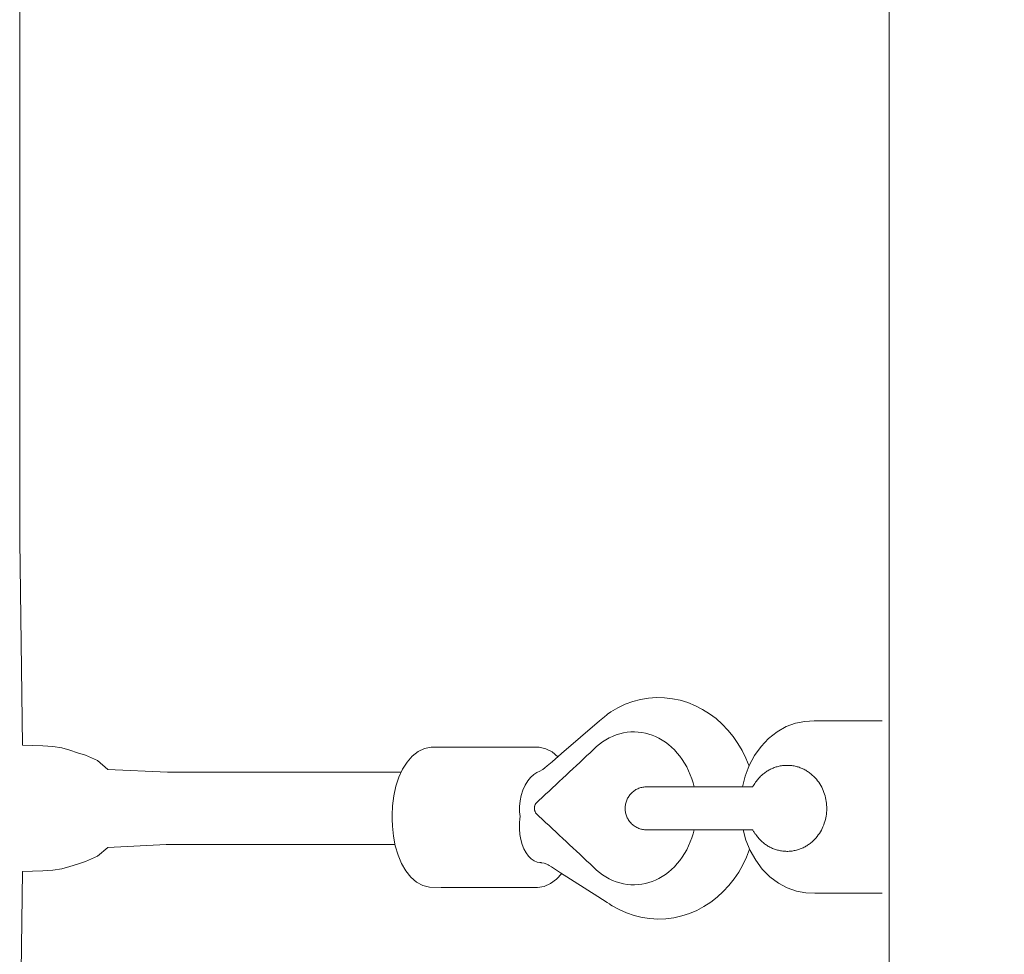
# Model space of a CAD drawing. Extents: x 5742 to 6130, y -5623 to -5264.
# Drawn here: x 5773 to 5782, y -5527 to -5519 of the extents above; entities that cross this region are included whole.
import ezdxf

# ---------------------------------------------------------------- set-up
doc = ezdxf.new("R2010")
doc.units = 0
doc.header["$MEASUREMENT"] = 0
doc.layers.get('0').update_dxf_attribs({"color": 5, "linetype": 'CONTINUOUS'})
doc.layers.add('PHASE-1', color=6, linetype='CONTINUOUS')

# ---------------------------------------------------------------- blocks, each defined once
blk = doc.blocks.new('27464400')
at = {"color": 0, "linetype": 'Continuous', "lineweight": 0}
blk.add_lwpolyline([(-11.7971, -31.5925), (-12.986, -31.5925, 0.414214), (-15.6435, -34.25), (-15.6435, -60.25, 0.414214), (-12.986, -62.9075), (-11.8002, -62.9075)], format="xyb", dxfattribs=at)
for points in [[(-19.8861, -46.9465), (-20.5639, -46.9465), (-21.2416, -46.9465), (-21.9193, -46.9465), (-22.4363, -46.9224), (-22.5266, -46.8442), (-22.6311, -46.7983), (-22.6998, -46.7774), (-22.7686, -46.7564), (-22.8374, -46.7355), (-22.9152, -46.7228), (-23.0034, -46.7193), (-23.0916, -46.7158), (-23.1799, -46.7124), (-23.2033, -44.9351), (-23.2033, -42.5158), (-23.2033, -40.0965), (-23.2033, -37.6772)], [(-16.861, -46.8942), (-16.8886, -46.8256), (-16.921, -46.7594), (-16.9579, -46.6962), (-16.9991, -46.6366), (-17.0446, -46.5806), (-17.0942, -46.5285), (-17.1475, -46.4808), (-17.2042, -46.4382), (-17.264, -46.4008), (-17.3268, -46.3687), (-17.3919, -46.3424), (-17.4587, -46.3221), (-17.5269, -46.308), (-17.5961, -46.3001), (-17.6656, -46.2988), (-17.7351, -46.3039), (-17.804, -46.3154), (-17.8717, -46.3331), (-17.9373, -46.3568), (-18.0008, -46.3863), (-18.0615, -46.4214), (-18.0754, -46.4302), (-18.079, -46.4325), (-18.0836, -46.4359), (-18.0877, -46.4395), (-18.0981, -46.4483), (-18.1188, -46.4661), (-18.1601, -46.5015), (-18.4911, -46.785), (-18.5739, -46.8559), (-18.6152, -46.8913), (-18.6359, -46.909), (-18.6535, -46.923), (-18.6859, -46.9409), (-18.6991, -46.9458), (-18.7059, -46.9493), (-18.7333, -46.9673), (-18.7601, -46.9921), (-18.7853, -47.0235), (-18.8078, -47.061), (-18.8267, -47.1035), (-18.8412, -47.1495), (-18.8509, -47.1973), (-18.8557, -47.2449), (-18.856, -47.291), (-18.8524, -47.3324), (-18.852, -47.3372), (-18.8526, -47.3478), (-18.8565, -47.3937), (-18.8565, -47.441), (-18.8525, -47.4882), (-18.8444, -47.5336), (-18.8328, -47.5758), (-18.818, -47.6138), (-18.7999, -47.6483), (-18.7788, -47.6779), (-18.7553, -47.7017), (-18.7303, -47.7189), (-18.7045, -47.7291), (-18.6809, -47.7329), (-18.6726, -47.7338), (-18.6689, -47.734), (-18.6638, -47.7344), (-18.6428, -47.7383), (-18.6201, -47.7469), (-18.6081, -47.7533), (-18.6001, -47.7583), (-18.5799, -47.7712), (-18.4991, -47.8227), (-18.1758, -48.0287), (-18.095, -48.0802), (-18.0748, -48.0931), (-18.0647, -48.0995), (-18.0508, -48.1082), (-17.9891, -48.1424), (-17.9249, -48.1709), (-17.8586, -48.1936), (-17.791, -48.2101), (-17.7222, -48.2204), (-17.6527, -48.2244), (-17.5832, -48.2218), (-17.5139, -48.2127), (-17.4457, -48.1973), (-17.3793, -48.176), (-17.3148, -48.1486), (-17.2525, -48.1155), (-17.1931, -48.077), (-17.1371, -48.0334), (-17.0847, -47.985), (-17.0359, -47.9322), (-16.9911, -47.8754), (-16.9507, -47.8152), (-16.9146, -47.7515), (-16.8831, -47.6849), (-16.8564, -47.6157)], [(-16.9178, -47.0744), (-16.8941, -46.9816), (-16.8592, -46.8902), (-16.8131, -46.803), (-16.7564, -46.723), (-16.6904, -46.653), (-16.617, -46.5951), (-16.5385, -46.5509), (-16.4575, -46.521), (-16.3763, -46.5051), (-16.2954, -46.5019), (-16.2109, -46.5019), (-16.1264, -46.5019), (-16.0419, -46.5019), (-15.9574, -46.5019), (-15.8729, -46.5019), (-15.7883, -46.5019), (-15.7038, -46.5019)], [(-17.3377, -47.4485), (-17.3471, -47.484), (-17.3584, -47.5193), (-17.3714, -47.5541), (-17.3862, -47.5883), (-17.4028, -47.6216), (-17.421, -47.6538), (-17.4409, -47.6849), (-17.4622, -47.7145), (-17.485, -47.7425), (-17.5091, -47.7688), (-17.5343, -47.7933), (-17.5606, -47.8158), (-17.5877, -47.8363), (-17.6156, -47.8547), (-17.644, -47.8709), (-17.6728, -47.885), (-17.7018, -47.897), (-17.7316, -47.907), (-17.7621, -47.9151), (-17.7933, -47.9211), (-17.825, -47.9249), (-17.857, -47.9264), (-17.8893, -47.9257), (-17.9215, -47.9226), (-17.9536, -47.9172), (-17.9854, -47.9095), (-18.0168, -47.8996), (-18.0474, -47.8875), (-18.0773, -47.8733), (-18.1063, -47.857), (-18.1342, -47.839), (-18.1609, -47.8192), (-18.1863, -47.7978), (-18.2139, -47.7723), (-18.2436, -47.7446), (-18.2733, -47.7168), (-18.303, -47.6891), (-18.3327, -47.6613), (-18.3624, -47.6336), (-18.3921, -47.6058), (-18.4218, -47.5781), (-18.4515, -47.5503), (-18.4812, -47.5226), (-18.5109, -47.4948), (-18.5406, -47.4671), (-18.5703, -47.4393), (-18.6, -47.4116), (-18.6297, -47.3838), (-18.6594, -47.3561), (-18.6891, -47.3283), (-18.7085, -47.3102), (-18.7108, -47.3079), (-18.7129, -47.3053), (-18.7149, -47.3026), (-18.7169, -47.2996), (-18.7186, -47.2964), (-18.7203, -47.293), (-18.7218, -47.2893), (-18.7231, -47.2853), (-18.7243, -47.2811), (-18.7253, -47.2766), (-18.7261, -47.2719), (-18.7268, -47.267), (-18.7273, -47.2618), (-18.7276, -47.2564), (-18.7273, -47.2529), (-18.7268, -47.2494), (-18.7261, -47.2459), (-18.7253, -47.2424), (-18.7243, -47.2389), (-18.7231, -47.2355), (-18.7218, -47.2322), (-18.7203, -47.229), (-18.7186, -47.2259), (-18.7169, -47.223), (-18.7149, -47.2202), (-18.7129, -47.2175), (-18.7108, -47.215), (-18.7085, -47.2127), (-18.6891, -47.1946), (-18.6594, -47.1668), (-18.6297, -47.1391), (-18.6, -47.1113), (-18.5703, -47.0836), (-18.5406, -47.0558), (-18.5109, -47.0281), (-18.4812, -47.0003), (-18.4515, -46.9726), (-18.4218, -46.9448), (-18.3921, -46.9171), (-18.3624, -46.8893), (-18.3327, -46.8616), (-18.303, -46.8338), (-18.2733, -46.8061), (-18.2436, -46.7783), (-18.2139, -46.7506), (-18.1863, -46.725), (-18.1609, -46.7037), (-18.1342, -46.6839), (-18.1063, -46.6658), (-18.0773, -46.6496), (-18.0474, -46.6354), (-18.0168, -46.6233), (-17.9854, -46.6133), (-17.9536, -46.6057), (-17.9215, -46.6003), (-17.8893, -46.5972), (-17.857, -46.5965), (-17.825, -46.598), (-17.7933, -46.6018), (-17.7621, -46.6078), (-17.7316, -46.6159), (-17.7018, -46.6259), (-17.6728, -46.6379), (-17.644, -46.6519), (-17.6156, -46.6682), (-17.5877, -46.6866), (-17.5606, -46.7071), (-17.5343, -46.7296), (-17.5091, -46.7541), (-17.485, -46.7804), (-17.4622, -46.8084), (-17.4409, -46.838), (-17.421, -46.8691), (-17.4028, -46.9013), (-17.3862, -46.9346), (-17.3714, -46.9688), (-17.3584, -47.0036), (-17.3471, -47.0389), (-17.3377, -47.0744)], [(-18.5232, -46.8125), (-18.5732, -46.7713), (-18.628, -46.7433), (-18.6861, -46.7301), (-18.8001, -46.7293), (-18.9406, -46.7293), (-19.0812, -46.7293), (-19.2217, -46.7293), (-19.3622, -46.7293), (-19.5028, -46.7293), (-19.6251, -46.7297), (-19.6834, -46.7413), (-19.7387, -46.7678), (-19.7891, -46.8077), (-19.8342, -46.8593), (-19.8732, -46.9211), (-19.9058, -46.9917), (-19.9316, -47.0694), (-19.9501, -47.1526), (-19.961, -47.2395), (-19.9642, -47.3204), (-19.9642, -47.3265), (-19.9642, -47.3326), (-19.9642, -47.3387), (-19.9642, -47.3448), (-19.9642, -47.3509), (-19.9642, -47.357), (-19.9626, -47.4165), (-19.9537, -47.5041), (-19.9371, -47.5884), (-19.9132, -47.6678), (-19.8823, -47.7403), (-19.8449, -47.8045), (-19.8014, -47.8589), (-19.7523, -47.902), (-19.6982, -47.9322), (-19.6404, -47.9478), (-19.5393, -47.9497), (-19.3988, -47.9497), (-19.2583, -47.9497), (-19.1177, -47.9497), (-18.9772, -47.9497), (-18.8367, -47.9497), (-18.7015, -47.9497), (-18.6429, -47.9406), (-18.587, -47.9163), (-18.5357, -47.8784), (-18.4898, -47.8286)], [(-16.8309, -47.0744), (-17.3345, -47.0744), (-17.4604, -47.0744), (-17.4919, -47.0744), (-17.4937, -47.0744), (-17.4945, -47.0744), (-17.496, -47.0744), (-17.4991, -47.0744), (-17.5052, -47.0744), (-17.5296, -47.0744), (-17.6274, -47.0744), (-17.7252, -47.0744), (-17.7496, -47.0744), (-17.7511, -47.0744), (-17.7522, -47.0744), (-17.7544, -47.0745), (-17.7587, -47.0746), (-17.7675, -47.0752), (-17.7762, -47.0761), (-17.785, -47.0775), (-17.7937, -47.0794), (-17.8024, -47.0816), (-17.811, -47.0843), (-17.8194, -47.0874), (-17.8277, -47.0909), (-17.8358, -47.0948), (-17.8437, -47.099), (-17.8514, -47.1036), (-17.8588, -47.1086), (-17.8659, -47.1139), (-17.8727, -47.1194), (-17.8792, -47.1253), (-17.8854, -47.1314), (-17.8913, -47.1378), (-17.8969, -47.1445), (-17.9023, -47.1515), (-17.9074, -47.1588), (-17.9121, -47.1664), (-17.9165, -47.1743), (-17.9205, -47.1823), (-17.9241, -47.1905), (-17.9273, -47.1989), (-17.9301, -47.2075), (-17.9325, -47.2161), (-17.9344, -47.2248), (-17.9359, -47.2336), (-17.9371, -47.2424), (-17.9377, -47.2511), (-17.938, -47.2598), (-17.9379, -47.268), (-17.9375, -47.2761), (-17.9366, -47.2844), (-17.9354, -47.2928), (-17.9338, -47.3012), (-17.9317, -47.3096), (-17.9293, -47.318), (-17.9264, -47.3264), (-17.923, -47.3348), (-17.9193, -47.343), (-17.9151, -47.3512), (-17.9105, -47.3591), (-17.9054, -47.3669), (-17.9, -47.3745), (-17.8942, -47.3818), (-17.888, -47.3888), (-17.8814, -47.3955), (-17.8746, -47.4018), (-17.8674, -47.4078), (-17.86, -47.4134), (-17.8523, -47.4187), (-17.8444, -47.4235), (-17.8363, -47.4279), (-17.8281, -47.4318), (-17.8198, -47.4353), (-17.8114, -47.4384), (-17.803, -47.4411), (-17.7946, -47.4433), (-17.7861, -47.4451), (-17.7778, -47.4465), (-17.7695, -47.4475), (-17.7612, -47.4482), (-17.7531, -47.4484), (-17.7511, -47.4485), (-17.7482, -47.4485), (-17.742, -47.4485), (-17.7298, -47.4485), (-17.7054, -47.4485), (-17.5098, -47.4485), (-17.4976, -47.4485), (-17.4945, -47.4485), (-17.4938, -47.4485), (-17.4935, -47.4485), (-17.493, -47.4485), (-17.492, -47.4485), (-17.4881, -47.4485), (-17.4723, -47.4485), (-17.4094, -47.4485), (-17.2835, -47.4485), (-17.0317, -47.4485), (-16.9058, -47.4485), (-16.8429, -47.4485), (-16.835, -47.4485), (-16.8311, -47.4485), (-16.8289, -47.4515), (-16.8248, -47.4576), (-16.8209, -47.4635), (-16.8172, -47.469), (-16.8135, -47.4743), (-16.81, -47.4794), (-16.8066, -47.4842), (-16.8033, -47.4888), (-16.8001, -47.4932), (-16.7938, -47.5015), (-16.7878, -47.5091), (-16.782, -47.5162), (-16.7762, -47.5229), (-16.7703, -47.5292), (-16.7583, -47.5414), (-16.7455, -47.5531), (-16.7389, -47.5587), (-16.7322, -47.5642), (-16.7252, -47.5695), (-16.7181, -47.5746), (-16.7109, -47.5796), (-16.7035, -47.5845), (-16.696, -47.5891), (-16.6883, -47.5936), (-16.6804, -47.5978), (-16.6725, -47.6019), (-16.6643, -47.6057), (-16.6561, -47.6094), (-16.6477, -47.6128), (-16.6393, -47.616), (-16.6307, -47.619), (-16.622, -47.6218), (-16.6132, -47.6243), (-16.6043, -47.6265), (-16.5954, -47.6286), (-16.5864, -47.6303), (-16.5773, -47.6318), (-16.5682, -47.6331), (-16.559, -47.6341), (-16.5498, -47.6348), (-16.5406, -47.6352), (-16.5314, -47.6354), (-16.5221, -47.6354), (-16.5129, -47.635), (-16.5037, -47.6344), (-16.4945, -47.6335), (-16.4854, -47.6324), (-16.4763, -47.631), (-16.4672, -47.6294), (-16.4582, -47.6275), (-16.4493, -47.6253), (-16.4405, -47.6229), (-16.4318, -47.6203), (-16.4232, -47.6174), (-16.4147, -47.6143), (-16.4062, -47.611), (-16.3979, -47.6074), (-16.3898, -47.6037), (-16.3817, -47.5997), (-16.3738, -47.5955), (-16.3661, -47.5911), (-16.3584, -47.5866), (-16.351, -47.5818), (-16.3437, -47.5769), (-16.3365, -47.5719), (-16.3295, -47.5666), (-16.3227, -47.5612), (-16.316, -47.5556), (-16.3031, -47.5441), (-16.2909, -47.532), (-16.2794, -47.5195), (-16.2685, -47.5065), (-16.2584, -47.4931), (-16.2489, -47.4794), (-16.2401, -47.4653), (-16.2319, -47.4509), (-16.2244, -47.4362), (-16.2176, -47.4213), (-16.2114, -47.4062), (-16.2059, -47.3909), (-16.2011, -47.3755), (-16.1968, -47.3599), (-16.1933, -47.3442), (-16.1903, -47.3283), (-16.188, -47.3124), (-16.1863, -47.2965), (-16.1853, -47.2805), (-16.1848, -47.2645), (-16.185, -47.2485), (-16.1858, -47.2325), (-16.1873, -47.2165), (-16.1894, -47.2006), (-16.1921, -47.1847), (-16.1954, -47.169), (-16.1994, -47.1533), (-16.204, -47.1378), (-16.2093, -47.1224), (-16.2152, -47.1073), (-16.2218, -47.0923), (-16.229, -47.0775), (-16.2369, -47.063), (-16.2455, -47.0488), (-16.2547, -47.035), (-16.2646, -47.0214), (-16.2752, -47.0083), (-16.2865, -46.9955), (-16.2984, -46.9833), (-16.311, -46.9715), (-16.3176, -46.9659), (-16.3243, -46.9604), (-16.3312, -46.955), (-16.3382, -46.9498), (-16.3454, -46.9447), (-16.3528, -46.9399), (-16.3603, -46.9352), (-16.3679, -46.9307), (-16.3757, -46.9263), (-16.3837, -46.9222), (-16.3918, -46.9183), (-16.4, -46.9146), (-16.4083, -46.9111), (-16.4167, -46.9078), (-16.4253, -46.9047), (-16.4339, -46.9019), (-16.4427, -46.8993), (-16.4515, -46.897), (-16.4604, -46.8949), (-16.4694, -46.8931), (-16.4785, -46.8915), (-16.4876, -46.8902), (-16.4967, -46.8891), (-16.5059, -46.8883), (-16.5152, -46.8878), (-16.5244, -46.8875), (-16.5336, -46.8875), (-16.5428, -46.8877), (-16.5521, -46.8882), (-16.5613, -46.889), (-16.5704, -46.8901), (-16.5795, -46.8914), (-16.5886, -46.893), (-16.5976, -46.8948), (-16.6065, -46.8969), (-16.6154, -46.8992), (-16.6241, -46.9018), (-16.6328, -46.9046), (-16.6413, -46.9076), (-16.6498, -46.9109), (-16.6581, -46.9144), (-16.6663, -46.9181), (-16.6744, -46.922), (-16.6823, -46.9261), (-16.6901, -46.9304), (-16.6978, -46.9349), (-16.7053, -46.9396), (-16.7127, -46.9444), (-16.7199, -46.9495), (-16.7269, -46.9547), (-16.7338, -46.96), (-16.7406, -46.9655), (-16.7471, -46.9712), (-16.7536, -46.977), (-16.7598, -46.983), (-16.7661, -46.9893), (-16.7722, -46.9959), (-16.7784, -47.0028), (-16.7846, -47.01), (-16.7909, -47.0178), (-16.7972, -47.026), (-16.8037, -47.0348), (-16.8104, -47.0441), (-16.8173, -47.054), (-16.8245, -47.0647), (-16.8282, -47.0703), (-16.8301, -47.0731), (-16.8303, -47.0735), (-16.8304, -47.0737), (-16.8302, -47.0734), (-16.8296, -47.0725), (-16.8286, -47.0712), (-16.8274, -47.0695), (-16.826, -47.0676), (-16.8229, -47.0634), (-16.8201, -47.0594), (-16.8189, -47.0578), (-16.818, -47.0565), (-16.8174, -47.0557), (-16.8172, -47.0555)], [(-15.7038, -47.998), (-15.7872, -47.998), (-15.8706, -47.998), (-15.9539, -47.998), (-16.0373, -47.998), (-16.1207, -47.998), (-16.204, -47.998), (-16.2874, -47.998), (-16.3678, -47.9957), (-16.4479, -47.9815), (-16.528, -47.9538), (-16.6059, -47.912), (-16.6792, -47.857), (-16.7455, -47.7899), (-16.803, -47.7128), (-16.8505, -47.6284), (-16.8871, -47.5393), (-16.913, -47.4485)], [(-23.2033, -56.6374), (-23.2033, -54.2739), (-23.2033, -51.9103), (-23.2033, -49.5468), (-23.1799, -47.8105), (-23.0916, -47.8071), (-23.0034, -47.8036), (-22.9152, -47.8001), (-22.8374, -47.7874), (-22.7686, -47.7664), (-22.6998, -47.7455), (-22.6311, -47.7246), (-22.5265, -47.6787), (-22.4363, -47.6005), (-21.9299, -47.5764), (-21.2666, -47.5764), (-20.6033, -47.5764), (-19.94, -47.5764)]]:
    blk.add_lwpolyline(points, dxfattribs=at)

msp = doc.modelspace()

# ---------------------------------------------------------------- block references
at = {"layer": 'PHASE-1', "rotation": 1.534772309241816e-12}
msp.add_blockref('27464400', (5796.5177, -5478.1852), dxfattribs=at)

doc.saveas('drawing.dxf')
